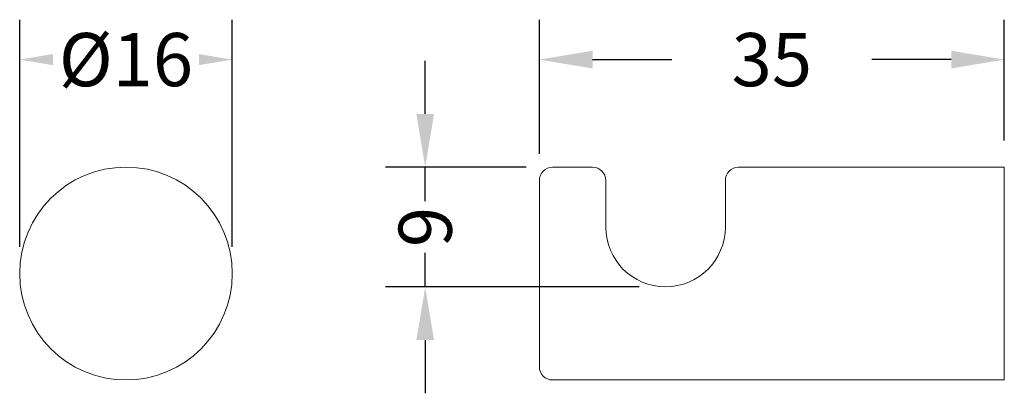
# Model space of a CAD drawing. Units: millimetres. Extents: x 50.8 to 124.9, y 46.3 to 74.4.
import ezdxf

# ---------------------------------------------------------------- set-up
doc = ezdxf.new("R2010")
doc.units = ezdxf.units.MM
doc.styles.add('BLAIR ITC', font='txt', dxfattribs={"height": 4})
doc.dimstyles.new('BLAIR ITC', dxfattribs={"dimtxt": 4, "dimasz": 4, "dimexe": 3, "dimexo": 2, "dimgap": 3, "dimtad": 0, "dimdec": 0, "dimdsep": 46, "dimtxsty": 'BLAIR ITC', "dimcen": 0.09, "dimclrd": 8, "dimclre": 8, "dimclrt": 256, "dimadec": 0, "dimazin": 0, "dimtfac": 1, "dimtdec": 0, "dimtmove": 0, "dimatfit": 3, "dimfxl": 1, "dimtfill": 1, "dimtolj": 1, "dimtzin": 0, "dimarcsym": 0})

# ---------------------------------------------------------------- blocks, each defined once
blk = doc.blocks.new('*D26')
at = {"color": 8, "lineweight": -2, "transparency": 16777216}
for p, q in [((89.945, 64.335), (89.945, 74.419)), ((124.945, 65.335), (124.945, 74.419)), ((93.945, 71.419), (99.914, 71.419)), ((120.945, 71.419), (114.975, 71.419))]:
    blk.add_line(p, q, dxfattribs=at)
at = {"color": 8, "transparency": 16777216}
for points in [[(93.945, 72.086), (93.945, 70.753), (89.945, 71.419)], [(120.945, 72.086), (120.945, 70.753), (124.945, 71.419)]]:
    blk.add_solid(points, dxfattribs=at)
at = {"layer": 'Defpoints', "color": 0, "transparency": 16777216}
for p in [(124.945, 71.419), (124.945, 63.335), (89.945, 62.335)]:
    blk.add_point(p, dxfattribs=at)
at = {"lineweight": 20, "transparency": 16777216, "insert": (107.445, 71.419), "char_height": 4, "attachment_point": 5, "style": 'BLAIR ITC', "bg_fill": 3, "box_fill_scale": 1.1, "bg_fill_color": 256, "bg_fill_true_color": 13158600, "bg_fill_transparency": 0}
blk.add_mtext('\\A1;35', dxfattribs=at)
blk = doc.blocks.new('*D27')
at = {"color": 8, "lineweight": -2, "transparency": 16777216}
for p, q in [((50.822, 57.335), (50.822, 74.419)), ((66.822, 57.335), (66.822, 74.419)), ((62.822, 71.419), (54.822, 71.419))]:
    blk.add_line(p, q, dxfattribs=at)
at = {"color": 8, "transparency": 16777216}
for points in [[(54.822, 72.086), (54.822, 70.753), (50.822, 71.419)], [(62.822, 72.086), (62.822, 70.753), (66.822, 71.419)]]:
    blk.add_solid(points, dxfattribs=at)
at = {"layer": 'Defpoints', "color": 0, "transparency": 16777216}
for p in [(50.822, 71.419), (50.822, 55.335), (66.822, 55.335)]:
    blk.add_point(p, dxfattribs=at)
at = {"lineweight": 20, "transparency": 16777216, "insert": (58.822, 71.419), "char_height": 4, "attachment_point": 5, "style": 'BLAIR ITC', "bg_fill": 3, "box_fill_scale": 1.1, "bg_fill_color": 256, "bg_fill_true_color": 13158600, "bg_fill_transparency": 0}
blk.add_mtext('\\A1;%%C16', dxfattribs=at)
blk = doc.blocks.new('*D28')
at = {"color": 8, "lineweight": -2, "transparency": 16777216}
for p, q in [((81.351, 67.335), (81.351, 71.335)), ((88.945, 63.335), (78.351, 63.335)), ((81.351, 54.335), (81.351, 63.335)), ((97.445, 54.335), (78.351, 54.335)), ((81.351, 50.335), (81.351, 46.335))]:
    blk.add_line(p, q, dxfattribs=at)
at = {"color": 8, "transparency": 16777216}
for points in [[(80.685, 67.335), (82.018, 67.335), (81.351, 63.335)], [(80.685, 50.335), (82.018, 50.335), (81.351, 54.335)]]:
    blk.add_solid(points, dxfattribs=at)
at = {"layer": 'Defpoints', "color": 0, "transparency": 16777216}
for p in [(81.351, 63.335), (90.945, 63.335), (99.445, 54.335)]:
    blk.add_point(p, dxfattribs=at)
at = {"lineweight": 20, "transparency": 16777216, "insert": (81.351, 58.835), "char_height": 4, "attachment_point": 5, "rotation": 90, "style": 'BLAIR ITC', "bg_fill": 3, "box_fill_scale": 1.1, "bg_fill_color": 256, "bg_fill_true_color": 13158600, "bg_fill_transparency": 0}
blk.add_mtext('\\A1;9', dxfattribs=at)

msp = doc.modelspace()

# ---------------------------------------------------------------- linework, layer by layer
at = {"lineweight": 20}
for p, q in [((90.945, 63.335), (93.945, 63.335)), ((104.945, 63.335), (124.945, 63.335)), ((124.945, 63.335), (124.945, 47.335)), ((89.945, 62.335), (89.945, 48.335)), ((94.945, 58.835), (94.945, 62.335)), ((103.945, 58.835), (103.945, 62.335)), ((90.945, 47.335), (124.945, 47.335))]:
    msp.add_line(p, q, dxfattribs=at)
msp.add_circle((58.822, 55.335), 8, dxfattribs=at)
for centre, radius, start, end in [((90.945, 62.335), 1, 90, 180), ((93.945, 62.335), 1, 0, 90), ((104.945, 62.335), 1, 90, 180), ((99.445, 58.835), 4.5, 180, 0), ((90.945, 48.335), 1, 180, 270)]:
    msp.add_arc(centre, radius, start, end, dxfattribs=at)

# ---------------------------------------------------------------- next in the draw order: dimensions: what is measured, and where the dimension line sits
dim = msp.add_linear_dim(base=(50.822, 71.419), p1=(66.822, 55.335), p2=(50.822, 55.335), text='%%C<>', dimstyle='BLAIR ITC', dxfattribs=at)
dim.commit()
dim.dimension.update_dxf_attribs({"geometry": '*D27', "text_midpoint": (58.822, 71.419), "dimtype": 160})
dim = msp.add_linear_dim(base=(124.945, 71.419), p1=(89.945, 62.335), p2=(124.945, 63.335), dimstyle='BLAIR ITC', dxfattribs=at)
dim.commit()
dim.dimension.update_dxf_attribs({"geometry": '*D26', "text_midpoint": (107.445, 71.419)})

# ---------------------------------------------------------------- next in the draw order: dimensions: what is measured, and where the dimension line sits
dim = msp.add_linear_dim(base=(81.351, 63.335), p1=(99.445, 54.335), p2=(90.945, 63.335), angle=90, dimstyle='BLAIR ITC', dxfattribs=at)
dim.commit()
dim.dimension.update_dxf_attribs({"geometry": '*D28', "text_midpoint": (81.351, 58.835), "dimtype": 160})

doc.saveas('drawing.dxf')
